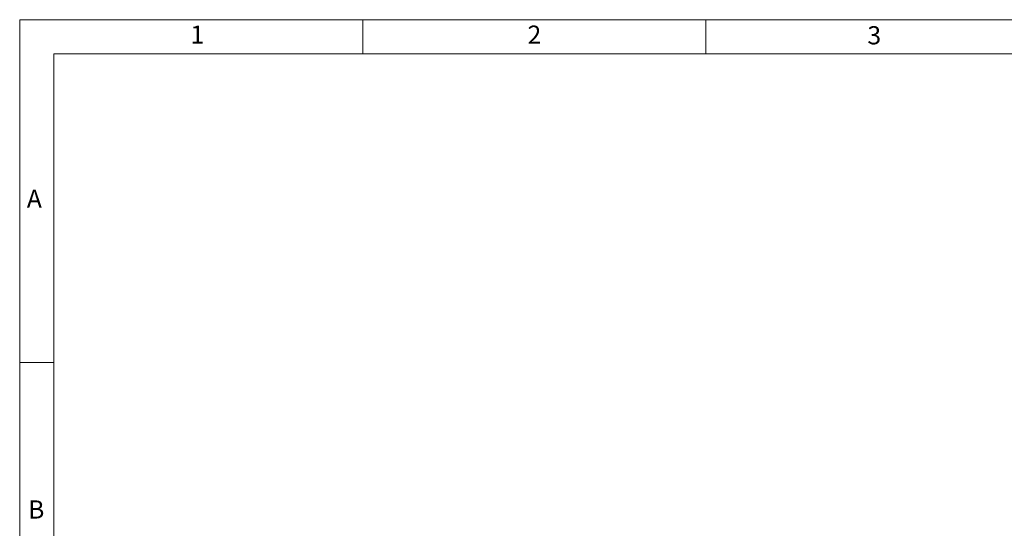
# Model space of a CAD drawing. Units: millimetres. Extents: x 5 to 292, y 5 to 205.
# Drawn here: x 5 to 148, y 131 to 205 of the extents above; entities that cross this region are included whole.
import ezdxf

# ---------------------------------------------------------------- set-up
doc = ezdxf.new("R2010")
doc.units = ezdxf.units.MM
doc.layers.add('COTES', color=150, linetype='Continuous', lineweight=0)
doc.layers.add('FORMAT', color=7, linetype='Continuous', lineweight=0)
doc.styles.add('SLDTEXTSTYLE0', font='TXT', dxfattribs={"width": 0.75})
doc.dimstyles.new('SLDDIMSTYLE3', dxfattribs={"dimtxt": 3.5, "dimasz": 6, "dimexe": 0, "dimexo": 0.0625, "dimgap": 0.875, "dimtad": 1, "dimtoh": 1, "dimdec": 1, "dimlfac": 5, "dimzin": 12, "dimdsep": 46, "dimtxsty": 'SLDTEXTSTYLE0', "dimblk1": 'CLOSED', "dimblk2": 'CLOSED', "dimsah": 1, "dimcen": 0.09, "dimadec": 0, "dimazin": 0, "dimtfac": 1, "dimtofl": 0, "dimtmove": 0, "dimatfit": 3, "dimldrblk": 'CLOSED', "dimfxl": 0, "dimtolj": 1, "dimtzin": 12, "dimarcsym": 0})

# ---------------------------------------------------------------- blocks, each defined once
blk = doc.blocks.new('_Closed')
at = {"color": 0, "linetype": 'ByBlock', "lineweight": -2}
for p, q in [((-1, 0.166667), (0, 0)), ((-1, 0.166667), (-1, -0.166667)), ((0, 0), (-1, -0.166667)), ((0, 0), (-1, 0))]:
    blk.add_line(p, q, dxfattribs=at)
blk = doc.blocks.new('*D12')
at = {"layer": 'COTES'}
for p, q in [((201.08, 179.95), (201.08, 64.63)), ((29.98, 104.95), (29.98, 64.63)), ((201.08, 65.63), (29.98, 65.63))]:
    blk.add_line(p, q, dxfattribs=at)
at = {"layer": 'COTES', "xscale": 6, "yscale": 6, "rotation": 180.0000000000004}
blk.add_blockref('_Closed', (29.98, 65.63, -1.5), dxfattribs=at)
at = {"layer": 'COTES', "xscale": 6, "yscale": 6}
blk.add_blockref('_Closed', (201.08, 65.63, -1.5), dxfattribs=at)
at = {"layer": 'COTES', "insert": (112.45, 70.1), "char_height": 3.5, "attachment_point": 1, "style": 'SLDTEXTSTYLE0'}
blk.add_mtext('855,5', dxfattribs=at)

msp = doc.modelspace()

# ---------------------------------------------------------------- linework, layer by layer
at = {"layer": 'FORMAT'}
for p, q in [((4.9999, 204.9999), (291.9999, 204.9999)), ((4.9999, 204.9999), (4.9999, 4.9999)), ((54.9999, 204.9999), (54.9999, 199.9999)), ((104.9999, 204.9999), (104.9999, 199.9999)), ((291.9999, 199.9999), (9.9999, 199.9999)), ((9.9999, 199.9999), (9.9999, 4.9999)), ((4.9999, 154.9999), (9.9999, 154.9999))]:
    msp.add_line(p, q, dxfattribs=at)

# ---------------------------------------------------------------- texts
at = {"layer": 'FORMAT', "color": 7, "char_height": 2.6458, "attachment_point": 1, "style": 'SLDTEXTSTYLE0'}
for s, insert in [('1', (29.8896, 204.1442)), ('2', (79.014, 204.1442)), ('3', (128.5455, 204.0466)), ('A', (6.039, 180.2147)), ('B', (6.223, 134.9018))]:
    msp.add_mtext(s, dxfattribs=dict(at, insert=insert))

# ---------------------------------------------------------------- dimensions: what is measured, and where the dimension line sits
at = {"layer": 'COTES'}
dim = msp.add_linear_dim(base=(29.9817, 65.6274), p1=(201.0817, 180.9544), p2=(29.9817, 105.9544), dimstyle='SLDDIMSTYLE3', dxfattribs=at)
dim.commit()
dim.dimension.update_dxf_attribs({"geometry": '*D12', "text_midpoint": (118.2641, 65.6274), "dimtype": 160})

doc.saveas('drawing.dxf')
